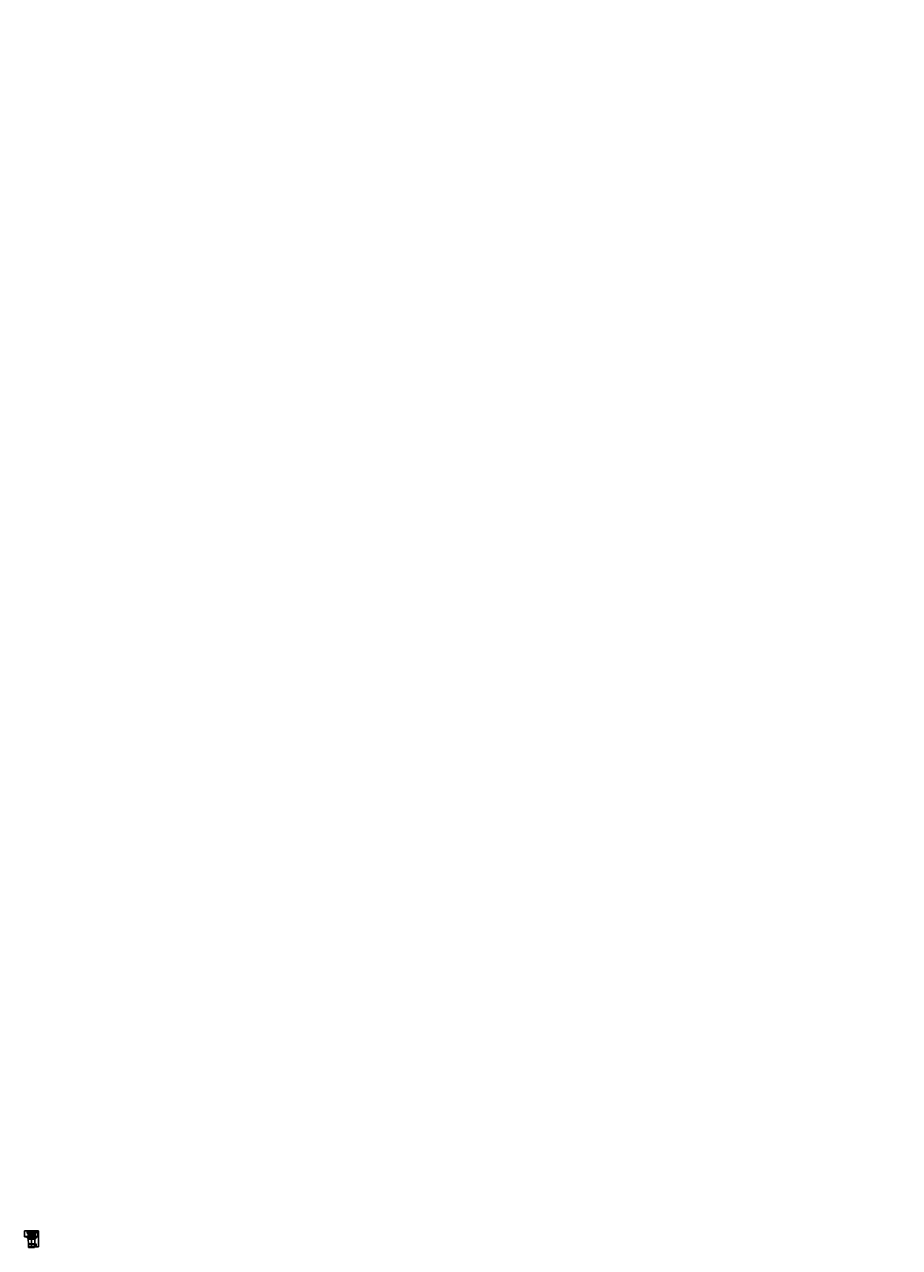
# Model space of a CAD drawing. Extents: x -190 to 23243, y -413 to 32345.
import ezdxf

# ---------------------------------------------------------------- set-up
doc = ezdxf.new("R2010")
doc.units = 0
doc.header["$MEASUREMENT"] = 0
doc.linetypes.add('DOT_CENTER', pattern=[2, 1.25, -0.25, 0.25, -0.25])
doc.linetypes.add('PHANTOM', pattern=[2.5, 1.25, -0.25, 0.25, -0.25, 0.25, -0.25])
doc.layers.get('0').update_dxf_attribs({"linetype": 'CONTINUOUS'})
doc.layers.add('1', color=7, linetype='CONTINUOUS')
doc.styles.add('CONVERTER_1', font='txt.shx', dxfattribs={"width": 0.9})
doc.dimstyles.new('ME10_DIM_0', dxfattribs={"dimtxt": 10, "dimasz": 10, "dimexe": 2, "dimexo": 0, "dimgap": 0.09, "dimtad": 1, "dimtxsty": 'STANDARD', "dimsah": 1, "dimcen": 0.09, "dimclrd": 4, "dimclre": 4, "dimclrt": 1, "dimazin": 3, "dimtfac": 1, "dimtdec": 4, "dimtofl": 0, "dimtmove": 0, "dimatfit": 3, "dimtolj": 1, "dimtzin": 0})
doc.dimstyles.new('ME10_DIM_1', dxfattribs={"dimtxt": 10, "dimasz": 10, "dimexe": 2, "dimexo": 0, "dimgap": 0.09, "dimtad": 1, "dimtxsty": 'STANDARD', "dimsah": 1, "dimcen": 0.09, "dimclrd": 4, "dimclre": 4, "dimclrt": 1, "dimazin": 3, "dimtfac": 1, "dimtdec": 4, "dimtofl": 0, "dimtmove": 0, "dimatfit": 3, "dimtolj": 1, "dimtzin": 0})
doc.dimstyles.new('ME10_DIM_2', dxfattribs={"dimtxt": 10, "dimasz": 10, "dimexe": 2, "dimexo": 0, "dimgap": 0.09, "dimtad": 1, "dimtxsty": 'STANDARD', "dimsah": 1, "dimcen": 0.09, "dimclrd": 4, "dimclre": 4, "dimclrt": 1, "dimazin": 3, "dimtfac": 1, "dimtdec": 4, "dimtofl": 0, "dimtmove": 0, "dimatfit": 3, "dimtolj": 1, "dimtzin": 0})
doc.dimstyles.new('ME10_DIM_3', dxfattribs={"dimtxt": 10, "dimasz": 10, "dimexe": 2, "dimexo": 0, "dimgap": 0.09, "dimtad": 1, "dimtxsty": 'STANDARD', "dimsah": 1, "dimcen": 0.09, "dimclrd": 4, "dimclre": 4, "dimclrt": 1, "dimazin": 3, "dimtfac": 1, "dimtdec": 4, "dimtofl": 0, "dimtmove": 0, "dimatfit": 3, "dimtolj": 1, "dimtzin": 0})
doc.dimstyles.new('ME10_DIM_4', dxfattribs={"dimtxt": 10, "dimasz": 10, "dimexe": 2, "dimexo": 0, "dimgap": 0.09, "dimtad": 1, "dimtxsty": 'STANDARD', "dimsah": 1, "dimcen": 0.09, "dimclrd": 4, "dimclre": 4, "dimclrt": 1, "dimazin": 3, "dimtfac": 1, "dimtdec": 4, "dimtofl": 0, "dimtmove": 0, "dimatfit": 3, "dimtolj": 1, "dimtzin": 0})
doc.dimstyles.new('ME10_DIM_5', dxfattribs={"dimtxt": 10, "dimasz": 10, "dimexe": 2, "dimexo": 0, "dimgap": 0.09, "dimtad": 1, "dimtxsty": 'STANDARD', "dimsah": 1, "dimcen": 0.09, "dimclrd": 4, "dimclre": 4, "dimclrt": 1, "dimazin": 3, "dimtfac": 1, "dimtdec": 4, "dimtofl": 0, "dimtmove": 0, "dimatfit": 3, "dimtolj": 1, "dimtzin": 0})

# ---------------------------------------------------------------- blocks, each defined once
blk = doc.blocks.new('*D10')
at = {"color": 4, "linetype": 'CONTINUOUS'}
for p, q in [((123, -120), (185, -120)), ((183, -392), (183, -120)), ((79, -392), (185, -392))]:
    blk.add_line(p, q, dxfattribs=at)
at = {"color": 4}
for points in [[(184, -130), (182, -130), (183, -120)], [(182, -382), (184, -382), (183, -392)]]:
    blk.add_solid(points, dxfattribs=at)
at = {"color": 1, "insert": (181, -268), "char_height": 10, "attachment_point": 7, "rotation": 90, "style": 'CONVERTER_1'}
blk.add_mtext('272', dxfattribs=at)
blk = doc.blocks.new('*D9')
at = {"color": 4, "linetype": 'CONTINUOUS'}
for p, q in [((80, -320), (128, -320)), ((126, -392), (126, -320)), ((79, -392), (128, -392))]:
    blk.add_line(p, q, dxfattribs=at)
at = {"color": 4}
for points in [[(127, -330), (124, -330), (126, -320)], [(124, -382), (127, -382), (126, -392)]]:
    blk.add_solid(points, dxfattribs=at)
at = {"color": 1, "insert": (124, -365), "char_height": 10, "attachment_point": 7, "rotation": 90, "style": 'CONVERTER_1'}
blk.add_mtext('72', dxfattribs=at)
blk = doc.blocks.new('*D8')
at = {"color": 4, "linetype": 'CONTINUOUS'}
for p, q in [((118, 0), (160, 0)), ((158, -120), (158, 0)), ((123, -120), (160, -120))]:
    blk.add_line(p, q, dxfattribs=at)
at = {"color": 4}
for points in [[(159, -10), (157, -10), (158, 0)], [(157, -110), (159, -110), (158, -120)]]:
    blk.add_solid(points, dxfattribs=at)
at = {"color": 1, "insert": (156, -72), "char_height": 10, "attachment_point": 7, "rotation": 90, "style": 'CONVERTER_1'}
blk.add_mtext('\\C1;45-\\C1;120', dxfattribs=at)
blk = doc.blocks.new('*D7')
at = {"color": 4, "linetype": 'CONTINUOUS'}
for p, q in [((-80, -387), (-80, -413)), ((-80, -411), (80, -411)), ((80, -387), (80, -413))]:
    blk.add_line(p, q, dxfattribs=at)
at = {"color": 4}
for points in [[(-70, -410), (-70, -412), (-80, -411)], [(70, -412), (70, -410), (80, -411)]]:
    blk.add_solid(points, dxfattribs=at)
at = {"color": 1, "insert": (-19, -409), "char_height": 10, "attachment_point": 7, "style": 'CONVERTER_1'}
blk.add_mtext('\\C1;DN\\C1;160', dxfattribs=at)
blk = doc.blocks.new('*D6')
at = {"color": 4, "linetype": 'CONTINUOUS'}
for p, q in [((-120, -2), (-120, 17)), ((-120, 15), (120, 15)), ((120, -2), (120, 17))]:
    blk.add_line(p, q, dxfattribs=at)
at = {"color": 4}
for points in [[(-110, 17), (-110, 14), (-120, 15)], [(110, 14), (110, 17), (120, 15)]]:
    blk.add_solid(points, dxfattribs=at)
at = {"color": 1, "insert": (5, 17), "char_height": 10, "attachment_point": 7, "style": 'CONVERTER_1'}
blk.add_mtext('\\C1;240\\C1;x240', dxfattribs=at)
blk = doc.blocks.new('*D5')
at = {"color": 4, "linetype": 'CONTINUOUS'}
for p, q in [((-190, -120), (-190, 33)), ((-190, 31), (190, 31)), ((190, -120), (190, 33))]:
    blk.add_line(p, q, dxfattribs=at)
at = {"color": 4}
for points in [[(-180, 32), (-180, 29), (-190, 31)], [(180, 29), (180, 32), (190, 31)]]:
    blk.add_solid(points, dxfattribs=at)
at = {"color": 1, "insert": (-56, 33), "char_height": 10, "attachment_point": 7, "style": 'CONVERTER_1'}
blk.add_mtext('\\C1;500\\C1;x500', dxfattribs=at)
blk = doc.blocks.new('BLECHSCHRAUBE_6_3X19__1')
at = {"layer": '1', "color": 7, "linetype": 'CONTINUOUS'}
for p, q in [((-123, -120), (-123, -118)), ((-122, -118), (-117, -118)), ((-117, -118), (-117, -119)), ((-117, -119), (-116, -119)), ((-116, -119), (-116, -118)), ((-116, -118), (-111, -118)), ((-110, -118), (-110, -120))]:
    blk.add_line(p, q, dxfattribs=at)
at = {"layer": '1', "color": 2, "linetype": 'PHANTOM'}
blk.add_line((-117, -128), (-117, -117), dxfattribs=at)
at = {"layer": '1', "color": 7, "linetype": 'CONTINUOUS'}
for centre, start, end in [((-122, -118), 90, 176.9872), ((-111, -118), 3.0128, 90)]:
    blk.add_arc(centre, 0.5, start, end, dxfattribs=at)
blk = doc.blocks.new('BLECHSCHRAUBE_6_3X19__2')
at = {"layer": '1', "color": 7, "linetype": 'CONTINUOUS'}
for p, q in [((110, -120), (110, -118)), ((111, -118), (116, -118)), ((116, -118), (116, -119)), ((116, -119), (117, -119)), ((117, -119), (117, -118)), ((117, -118), (122, -118)), ((123, -118), (123, -120))]:
    blk.add_line(p, q, dxfattribs=at)
at = {"layer": '1', "color": 2, "linetype": 'PHANTOM'}
blk.add_line((117, -117), (117, -128), dxfattribs=at)
at = {"layer": '1', "color": 7, "linetype": 'CONTINUOUS'}
for centre, start, end in [((111, -118), 90, 176.9872), ((122, -118), 3.0128, 90)]:
    blk.add_arc(centre, 0.5, start, end, dxfattribs=at)
blk = doc.blocks.new('BITUMENBAHN')
at = {"layer": '1', "color": 7, "linetype": 'CONTINUOUS'}
for p, q in [((-173, -120), (-190, -120)), ((-190, -124), (-190, -120)), ((-190, -124), (-173, -124)), ((-123, -120), (-171, -120)), ((-171, -124), (0, -124)), ((-163, -124), (-163, -125)), ((-162, -125), (0, -125)), ((0, -120), (-123, -120)), ((123, -120), (0, -120)), ((0, -124), (171, -124)), ((0, -125), (162, -125)), ((171, -120), (123, -120)), ((163, -125), (163, -124)), ((190, -120), (173, -120)), ((173, -124), (190, -124)), ((190, -120), (190, -124))]:
    blk.add_line(p, q, dxfattribs=at)
at = {"layer": '1', "color": 2, "linetype": 'DOT_CENTER'}
for p, q in [((-173, -118), (-173, -120)), ((-173, -120), (-173, -124)), ((-173, -124), (-173, -126)), ((-171, -120), (-171, -118)), ((-171, -124), (-171, -120)), ((-171, -126), (-171, -124)), ((171, -118), (171, -120)), ((171, -120), (171, -124)), ((171, -124), (171, -126)), ((173, -120), (173, -118)), ((173, -124), (173, -120)), ((173, -126), (173, -124))]:
    blk.add_line(p, q, dxfattribs=at)
at = {"layer": '1', "color": 7, "linetype": 'CONTINUOUS'}
for centre, start, end in [((-164, -124), 45, 90), ((-162, -124), -135, -90), ((162, -124), -90, -45), ((164, -124), 90, 135)]:
    blk.add_arc(centre, 0.5, start, end, dxfattribs=at)
blk = doc.blocks.new('HL_608_AUFSTOCKELEMENT')
at = {"color": 7, "linetype": 'CONTINUOUS'}
for p, q in [((23028, 32301), (23021, 32301)), ((23225, 32301), (23218, 32301))]:
    blk.add_line(p, q, dxfattribs=at)
for centre, start, end in [((23028, 32300), 0, 90), ((23028, 32295), -75, 0), ((23028, 32290), 0, 75), ((23028, 32285), -75, 0), ((23028, 32280), 0, 75), ((23028, 32275), -75, 0), ((23028, 32270), 0, 75), ((23028, 32265), -75, 0), ((23028, 32260), 0, 75), ((23028, 32255), -75, 0), ((23028, 32250), 0, 75), ((23028, 32245), -75, 0), ((23028, 32240), 0, 75), ((23028, 32235), -75, 0), ((23028, 32230), 0, 75), ((23028, 32225), -75, 0), ((23218, 32300), 90, 180), ((23218, 32295), 180, -105), ((23218, 32290), 105, 180), ((23218, 32285), 180, -105), ((23218, 32280), 105, 180), ((23218, 32275), 180, -105), ((23218, 32270), 105, 180), ((23218, 32265), 180, -105), ((23218, 32260), 105, 180), ((23218, 32255), 180, -105), ((23218, 32250), 105, 180), ((23218, 32245), 180, -105), ((23218, 32240), 105, 180), ((23218, 32235), 180, -105), ((23218, 32230), 105, 180), ((23218, 32225), 180, -105)]:
    blk.add_arc(centre, 1, start, end, dxfattribs=at)
at = {"layer": '1', "color": 7, "linetype": 'CONTINUOUS'}
for p, q in [((23003, 32343), (23243, 32343)), ((23003, 32323), (23003, 32324)), ((23003, 32324), (23243, 32324)), ((23003, 32323), (23243, 32323)), ((23005, 32342), (23004, 32342)), ((23004, 32325), (23005, 32325)), ((23020, 32322), (23004, 32322)), ((23005, 32345), (23241, 32345)), ((23005, 32342), (23241, 32342)), ((23005, 32325), (23241, 32325)), ((23006, 32325), (23006, 32341)), ((23006, 32341), (23240, 32341)), ((23006, 32325), (23240, 32325)), ((23020, 32322), (23209, 32322)), ((23021, 32301), (23021, 32321)), ((23021, 32321), (23210, 32321)), ((23026, 32294), (23028, 32295)), ((23026, 32291), (23026, 32294)), ((23026, 32294), (23220, 32294)), ((23028, 32291), (23026, 32291)), ((23026, 32291), (23220, 32291)), ((23026, 32284), (23028, 32285)), ((23026, 32281), (23026, 32284)), ((23026, 32284), (23123, 32284)), ((23028, 32281), (23026, 32281)), ((23026, 32281), (23220, 32281)), ((23026, 32274), (23028, 32275)), ((23026, 32271), (23026, 32274)), ((23026, 32274), (23220, 32274)), ((23028, 32271), (23026, 32271)), ((23026, 32271), (23220, 32271)), ((23026, 32264), (23028, 32265)), ((23026, 32261), (23026, 32264)), ((23026, 32264), (23123, 32264)), ((23028, 32261), (23026, 32261)), ((23026, 32261), (23123, 32261)), ((23026, 32254), (23028, 32255)), ((23026, 32251), (23026, 32254)), ((23026, 32254), (23123, 32254)), ((23028, 32251), (23026, 32251)), ((23026, 32251), (23220, 32251)), ((23026, 32244), (23028, 32245)), ((23026, 32241), (23026, 32244)), ((23026, 32244), (23220, 32244)), ((23028, 32241), (23026, 32241)), ((23026, 32241), (23220, 32241)), ((23026, 32234), (23028, 32235)), ((23026, 32231), (23026, 32234)), ((23026, 32234), (23220, 32234)), ((23026, 32231), (23220, 32231)), ((23028, 32231), (23026, 32231)), ((23028, 32301), (23218, 32301)), ((23028, 32295), (23218, 32295)), ((23028, 32291), (23218, 32291)), ((23028, 32285), (23123, 32285)), ((23028, 32281), (23123, 32281)), ((23028, 32275), (23123, 32275)), ((23028, 32271), (23123, 32271)), ((23028, 32265), (23123, 32265)), ((23028, 32261), (23123, 32261)), ((23028, 32255), (23123, 32255)), ((23028, 32251), (23218, 32251)), ((23028, 32245), (23218, 32245)), ((23028, 32241), (23218, 32241)), ((23028, 32235), (23218, 32235)), ((23028, 32231), (23218, 32231)), ((23028, 32225), (23218, 32225)), ((23029, 32300), (23029, 32295)), ((23029, 32300), (23217, 32300)), ((23029, 32295), (23217, 32295)), ((23029, 32290), (23029, 32285)), ((23029, 32290), (23217, 32290)), ((23029, 32285), (23123, 32285)), ((23029, 32280), (23029, 32275)), ((23029, 32280), (23217, 32280)), ((23029, 32275), (23217, 32275)), ((23029, 32270), (23029, 32265)), ((23029, 32270), (23217, 32270)), ((23029, 32265), (23123, 32265)), ((23029, 32260), (23029, 32255)), ((23029, 32260), (23123, 32260)), ((23029, 32255), (23123, 32255)), ((23029, 32250), (23029, 32245)), ((23029, 32250), (23217, 32250)), ((23029, 32245), (23217, 32245)), ((23029, 32240), (23029, 32235)), ((23029, 32240), (23217, 32240)), ((23029, 32235), (23217, 32235)), ((23029, 32230), (23217, 32230)), ((23029, 32230), (23029, 32225)), ((23029, 32225), (23217, 32225)), ((23123, 32285), (23217, 32285)), ((23123, 32285), (23218, 32285)), ((23123, 32284), (23220, 32284)), ((23123, 32281), (23218, 32281)), ((23123, 32275), (23218, 32275)), ((23123, 32271), (23218, 32271)), ((23123, 32265), (23217, 32265)), ((23123, 32265), (23218, 32265)), ((23123, 32264), (23220, 32264)), ((23123, 32261), (23220, 32261)), ((23123, 32261), (23218, 32261)), ((23123, 32260), (23217, 32260)), ((23123, 32255), (23217, 32255)), ((23123, 32255), (23218, 32255)), ((23123, 32254), (23220, 32254)), ((23210, 32321), (23209, 32322)), ((23209, 32322), (23225, 32322)), ((23210, 32311), (23210, 32321)), ((23224, 32321), (23210, 32321)), ((23210, 32311), (23211, 32310)), ((23210, 32311), (23224, 32311)), ((23223, 32310), (23211, 32310)), ((23217, 32295), (23217, 32300)), ((23217, 32285), (23217, 32290)), ((23217, 32275), (23217, 32280)), ((23217, 32265), (23217, 32270)), ((23217, 32255), (23217, 32260)), ((23217, 32245), (23217, 32250)), ((23217, 32235), (23217, 32240)), ((23217, 32225), (23217, 32230)), ((23218, 32295), (23220, 32294)), ((23220, 32291), (23218, 32291)), ((23218, 32285), (23220, 32284)), ((23220, 32281), (23218, 32281)), ((23218, 32275), (23220, 32274)), ((23220, 32271), (23218, 32271)), ((23218, 32265), (23220, 32264)), ((23220, 32261), (23218, 32261)), ((23218, 32255), (23220, 32254)), ((23220, 32251), (23218, 32251)), ((23218, 32245), (23220, 32244)), ((23220, 32241), (23218, 32241)), ((23218, 32235), (23220, 32234)), ((23220, 32231), (23218, 32231)), ((23220, 32294), (23220, 32291)), ((23220, 32284), (23220, 32281)), ((23220, 32274), (23220, 32271)), ((23220, 32264), (23220, 32261)), ((23220, 32254), (23220, 32251)), ((23220, 32244), (23220, 32241)), ((23220, 32234), (23220, 32231)), ((23224, 32311), (23223, 32310)), ((23225, 32322), (23224, 32321)), ((23224, 32321), (23225, 32321)), ((23224, 32321), (23224, 32311)), ((23225, 32322), (23226, 32322)), ((23225, 32321), (23225, 32301)), ((23242, 32322), (23226, 32322)), ((23240, 32341), (23240, 32325)), ((23242, 32342), (23241, 32342)), ((23241, 32325), (23242, 32325)), ((23243, 32324), (23243, 32323))]:
    blk.add_line(p, q, dxfattribs=at)
at = {"layer": '1', "color": 2, "linetype": 'PHANTOM'}
for p, q in [((23123, 32221), (23123, 32347)), ((23217, 32311), (23217, 32321))]:
    blk.add_line(p, q, dxfattribs=at)
at = {"layer": '1', "color": 7, "linetype": 'CONTINUOUS'}
for centre, radius, start, end in [((23005, 32343), 2, 90, 180), ((23004, 32343), 1, 180, -90), ((23004, 32324), 1, 90, 180), ((23004, 32323), 1, 180, -90), ((23005, 32341), 0.5, 0, 90), ((23005, 32325), 0.5, -90, 0), ((23020, 32321), 1, 0, 90), ((23226, 32321), 1, 90, 180), ((23241, 32341), 0.5, 90, 180), ((23241, 32325), 0.5, 180, -90), ((23241, 32343), 2, 0, 90), ((23242, 32343), 1, -90, 0), ((23242, 32324), 1, 0, 90), ((23242, 32323), 1, -90, 0)]:
    blk.add_arc(centre, radius, start, end, dxfattribs=at)
blk = doc.blocks.new('HL_616_5H_K_RPER')
at = {"color": 7, "linetype": 'CONTINUOUS'}
for p, q in [((-158, -125), (-145, -128)), ((-158, -125), (158, -125)), ((-145, -128), (-143, -128)), ((-143, -128), (-94, -177)), ((-143, -128), (-142, -128)), ((-142, -128), (-138, -128)), ((-138, -128), (-59, -128)), ((-137, -129), (-59, -129)), ((-137, -129), (-137, -131)), ((-137, -131), (-59, -131)), ((-134, -134), (-122, -134)), ((-122, -134), (-111, -134)), ((-111, -145), (-122, -145)), ((-112, -146), (-121, -146)), ((-111, -134), (-104, -134)), ((-104, -134), (-64, -134)), ((-103, -135), (-103, -149)), ((-103, -135), (-64, -135)), ((-59, -149), (-103, -149)), ((-95, -155), (-97, -155)), ((-59, -155), (-95, -155)), ((-94, -156), (-94, -177)), ((-59, -156), (-94, -156)), ((-94, -177), (-94, -177)), ((-94, -177), (-94, -182)), ((94, -182), (-94, -182)), ((-89, -186), (-91, -186)), ((-89, -186), (-84, -316)), ((90, -186), (-89, -186)), ((-80, -387), (-80, -320)), ((-64, -134), (-59, -134)), ((-64, -134), (-64, -135)), ((-64, -135), (-64, -145)), ((-64, -145), (-63, -146)), ((-59, -145), (-64, -145)), ((-59, -146), (-63, -146)), ((-59, -128), (-59, -178)), ((-59, -128), (-59, -128)), ((-58, -128), (-59, -128)), ((-59, -128), (-59, -129)), ((-59, -129), (-59, -131)), ((-59, -131), (-59, -134)), ((-59, -134), (-59, -145)), ((-59, -145), (-59, -146)), ((-59, -146), (-59, -149)), ((-59, -149), (-59, -155)), ((-59, -155), (-59, -156)), ((-59, -156), (-59, -177)), ((-58, -128), (-58, -177)), ((-57, -128), (-58, -128)), ((57, -128), (-57, -128)), ((-57, -128), (-57, -129)), ((-57, -129), (-57, -131)), ((-57, -129), (57, -129)), ((-57, -131), (-57, -134)), ((-57, -131), (57, -131)), ((-57, -134), (-57, -145)), ((-57, -134), (-52, -134)), ((-57, -145), (-57, -146)), ((-53, -145), (-57, -145)), ((-54, -146), (-57, -146)), ((-57, -146), (-57, -149)), ((57, -149), (-57, -149)), ((-57, -149), (-57, -155)), ((57, -155), (-57, -155)), ((-57, -155), (-57, -156)), ((57, -156), (-57, -156)), ((-57, -156), (-57, -176)), ((-53, -145), (-54, -146)), ((-52, -135), (-53, -145)), ((-52, -134), (52, -134)), ((-52, -134), (-52, -135)), ((-52, -135), (52, -135)), ((52, -134), (52, -135)), ((52, -134), (57, -134)), ((52, -135), (53, -145)), ((53, -145), (54, -146)), ((57, -145), (53, -145)), ((57, -146), (54, -146)), ((57, -128), (57, -129)), ((58, -128), (57, -128)), ((57, -129), (57, -131)), ((57, -131), (57, -134)), ((57, -134), (57, -145)), ((57, -145), (57, -146)), ((57, -146), (57, -149)), ((57, -149), (57, -155)), ((57, -155), (57, -156)), ((57, -156), (57, -176)), ((58, -128), (58, -177)), ((59, -128), (58, -128)), ((138, -128), (59, -128)), ((59, -128), (59, -129)), ((59, -128), (59, -178)), ((59, -128), (59, -128)), ((59, -129), (137, -129)), ((59, -129), (59, -131)), ((59, -131), (137, -131)), ((59, -131), (59, -134)), ((59, -134), (64, -134)), ((59, -134), (59, -145)), ((59, -145), (59, -146)), ((64, -145), (59, -145)), ((63, -146), (59, -146)), ((59, -146), (59, -149)), ((103, -149), (59, -149)), ((59, -149), (59, -155)), ((59, -155), (59, -156)), ((95, -155), (59, -155)), ((94, -156), (59, -156)), ((59, -156), (59, -177)), ((64, -145), (63, -146)), ((64, -134), (104, -134)), ((64, -134), (64, -135)), ((64, -135), (103, -135)), ((64, -135), (64, -145)), ((80, -387), (80, -320)), ((90, -186), (84, -316)), ((91, -186), (90, -186)), ((143, -128), (94, -177)), ((94, -156), (94, -177)), ((94, -177), (94, -182)), ((94, -177), (94, -177)), ((97, -155), (95, -155)), ((103, -135), (103, -149)), ((104, -134), (134, -134)), ((122, -145), (111, -145)), ((121, -146), (112, -146)), ((137, -129), (137, -131)), ((138, -128), (142, -128)), ((142, -128), (143, -128)), ((143, -128), (145, -128)), ((158, -125), (145, -128)), ((-80, -387), (80, -387)), ((-80, -387), (-79, -392)), ((-79, -392), (79, -392)), ((80, -387), (79, -392))]:
    blk.add_line(p, q, dxfattribs=at)
for centre, start, end in [((-89, -182), 180, -115.8419), ((89, -182), -64.1581, 0)]:
    blk.add_arc(centre, 5, start, end, dxfattribs=at)
at = {"layer": '1', "color": 7, "linetype": 'CONTINUOUS'}
for p, q in [((-122, -145), (-122, -134)), ((-111, -134), (-111, -145)), ((-84, -316), (84, -316)), ((-84, -316), (-80, -320)), ((-80, -320), (80, -320)), ((80, -320), (84, -316)), ((111, -145), (111, -134)), ((122, -134), (122, -145))]:
    blk.add_line(p, q, dxfattribs=at)
at = {"layer": '1', "color": 2, "linetype": 'PHANTOM'}
for p, q in [((-116, -148), (-116, -126)), ((0, -107), (0, -394)), ((116, -149), (116, -120))]:
    blk.add_line(p, q, dxfattribs=at)

msp = doc.modelspace()

# ---------------------------------------------------------------- block references
for name, p in [('HL_608_AUFSTOCKELEMENT', (-23123, -32344.5)), ('BITUMENBAHN', (0, 0)), ('HL_616_5H_K_RPER', (0, 0)), ('BLECHSCHRAUBE_6_3X19__1', (0, 0)), ('BLECHSCHRAUBE_6_3X19__2', (0, 0))]:
    msp.add_blockref(name, p)

# ---------------------------------------------------------------- dimensions: what is measured, and where the dimension line sits
for base, p1, p2, dimstyle, override, picture, middle in [((120, 15.189), (23003, 32342.501), (23243, 32342.501), 'ME10_DIM_1', {"dimpost": 'x240'}, '*D6', (36.361, 22.189)), ((190, 30.715), (-190, -119.999), (190, -119.999), 'ME10_DIM_0', {"dimpost": 'x500'}, '*D5', (-25.099, 37.715)), ((-80, -410.85), (80, -387.499), (-80, -387.499), 'ME10_DIM_2', {"dimpost": 'DN<>'}, '*D7', (-3.291, -403.85))]:
    dim = msp.add_linear_dim(base=base, p1=p1, p2=p2, dimstyle=dimstyle, override=override)
    dim.commit()
    dim.dimension.update_dxf_attribs({"geometry": picture, "text_midpoint": middle})
dim = msp.add_linear_dim(base=(158.135, -119.999), p1=(23241, 32344.501), p2=(122.621, -119.999), angle=270, dimstyle='ME10_DIM_3', override={"dimpost": '45-<>'})
dim.commit()
dim.dimension.update_dxf_attribs({"geometry": '*D8', "text_midpoint": (151.135, -50.609), "text_rotation": -90})
for base, p1, dimstyle, picture, middle in [((183.135, -391.999), (122.621, -119.999), 'ME10_DIM_5', '*D10', (176.135, -255.988)), ((125.576, -391.999), (80, -320.001), 'ME10_DIM_4', '*D9', (118.576, -357.059))]:
    dim = msp.add_linear_dim(base=base, p1=p1, p2=(78.794, -391.999), angle=270, dimstyle=dimstyle)
    dim.commit()
    dim.dimension.update_dxf_attribs({"geometry": picture, "text_midpoint": middle, "text_rotation": -90})

doc.saveas('drawing.dxf')
